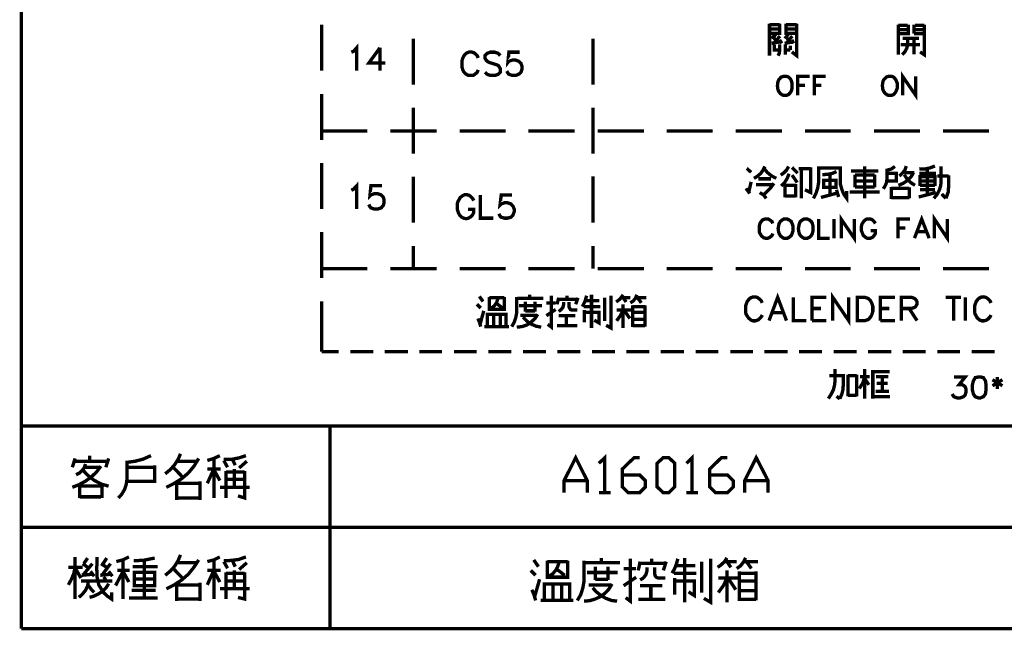
# Model space of a CAD drawing. Units: millimetres. Extents: x -6 to 1714, y -784 to 208.
# Drawn here: x 678 to 753, y 5 to 51 of the extents above; entities that cross this region are included whole.
import ezdxf

# ---------------------------------------------------------------- set-up
doc = ezdxf.new("R2010")
doc.units = ezdxf.units.MM
doc.layers.add('P', color=7, linetype='Continuous')

msp = doc.modelspace()

# ---------------------------------------------------------------- linework, layer by layer
at = {"layer": 'P', "const_width": 0.254}
for points in [[(678.285, 20.422), (678.285, 203.619)], [(701.04, 50.831), (701.04, 47.339)], [(734.994, 48.485), (734.994, 50.902)], [(735.753, 50.902), (735.753, 50.179), (734.994, 50.179)], [(734.994, 50.831), (735.753, 50.831)], [(737.058, 50.179), (736.247, 50.179), (736.247, 50.902)], [(736.247, 50.831), (737.058, 50.831)], [(737.058, 50.902), (737.058, 48.485), (736.688, 48.768)], [(744.766, 48.556), (744.766, 50.831)], [(745.525, 50.831), (745.525, 50.143), (744.766, 50.143)], [(744.766, 50.778), (745.472, 50.778)], [(745.948, 50.143), (745.948, 50.831)], [(746.019, 50.778), (746.724, 50.778)], [(746.724, 50.831), (746.724, 50.179)], [(734.994, 50.514), (735.753, 50.514)], [(735.153, 49.967), (735.471, 49.685)], [(735.541, 50.179), (735.259, 49.861)], [(735.312, 49.42), (735.788, 49.967)], [(736.458, 49.685), (736.141, 49.967)], [(736.247, 50.514), (737.058, 50.514)], [(736.247, 49.861), (736.458, 50.179)], [(736.723, 49.967), (736.247, 49.42)], [(744.766, 50.461), (745.525, 50.461)], [(745.948, 50.461), (746.724, 50.461)], [(746.724, 50.143), (745.948, 50.143)], [(746.724, 50.179), (746.724, 48.556), (746.407, 48.768)], [(703.297, 48.75), (703.474, 48.821), (703.703, 49.085), (703.703, 47.339)], [(708.007, 46.281), (708.007, 49.773)], [(721.607, 49.773), (721.607, 46.281)], [(735.788, 49.526), (735.153, 49.42)], [(735.365, 49.314), (735.365, 48.926), (735.753, 48.926)], [(735.647, 48.485), (735.735, 48.662), (735.753, 48.821), (735.753, 49.35)], [(735.929, 49.42), (735.753, 49.685)], [(736.141, 49.42), (736.794, 49.526)], [(736.194, 48.556), (736.194, 49.35)], [(736.582, 49.244), (736.582, 48.926)], [(736.829, 49.42), (736.688, 49.685)], [(746.407, 49.314), (744.925, 49.314)], [(745.049, 48.556), (745.26, 48.785), (745.401, 49.05), (745.472, 49.35)], [(745.084, 49.791), (746.336, 49.791)], [(745.472, 49.35), (745.472, 49.791)], [(745.948, 49.791), (745.948, 48.591)], [(705.467, 49.085), (704.62, 47.921), (705.873, 47.921)], [(705.467, 49.085), (705.467, 47.339)], [(712.911, 48.309), (712.84, 48.485), (712.664, 48.662), (712.593, 48.697), (712.47, 48.75), (712.328, 48.768), (712.187, 48.75), (711.993, 48.662), (711.852, 48.503), (711.782, 48.38), (711.746, 48.309), (711.676, 48.062), (711.676, 47.656), (711.746, 47.409), (711.835, 47.233), (712.011, 47.074), (712.17, 46.986), (712.523, 46.986), (712.664, 47.074), (712.84, 47.233), (712.911, 47.409)], [(714.586, 48.485), (714.428, 48.662), (714.163, 48.75), (713.828, 48.75), (713.598, 48.662), (713.422, 48.485), (713.422, 48.309), (713.51, 48.15), (713.598, 48.062), (713.74, 47.974), (714.251, 47.815), (714.428, 47.745), (714.498, 47.656), (714.586, 47.498), (714.586, 47.233), (714.428, 47.074), (714.163, 46.986), (713.828, 46.986), (713.598, 47.074), (713.422, 47.233)], [(716.068, 48.75), (715.239, 48.75), (715.168, 47.974), (715.239, 48.062), (715.503, 48.15), (715.75, 48.15), (715.98, 48.062), (716.156, 47.903), (716.244, 47.656), (716.244, 47.498), (716.156, 47.233), (715.98, 47.074), (715.75, 46.986), (715.503, 46.986), (715.239, 47.074), (715.168, 47.162), (715.08, 47.321)], [(736.582, 48.926), (736.194, 48.926)], [(736.035, 46.916), (735.876, 46.863), (735.753, 46.722), (735.7, 46.669), (735.629, 46.492), (735.594, 46.21), (735.629, 45.928), (735.7, 45.769), (735.806, 45.628), (735.947, 45.522), (736.035, 45.487), (736.3, 45.487), (736.441, 45.54), (736.582, 45.698), (736.653, 45.822), (736.705, 46.034), (736.705, 46.369), (736.653, 46.58), (736.582, 46.722), (736.441, 46.863), (736.3, 46.916), (736.035, 46.916), (736.035, 46.916)], [(737.129, 45.487), (737.129, 46.916), (738.046, 46.916)], [(738.381, 45.487), (738.381, 46.916), (739.263, 46.916)], [(743.99, 46.916), (743.849, 46.863), (743.708, 46.722), (743.655, 46.669), (743.585, 46.492), (743.549, 46.21), (743.585, 45.928), (743.655, 45.769), (743.761, 45.628), (743.902, 45.522), (743.99, 45.487), (744.273, 45.487), (744.396, 45.54), (744.467, 45.61), (744.572, 45.751), (744.678, 46.016), (744.678, 46.386), (744.572, 46.651), (744.467, 46.792), (744.396, 46.863), (744.273, 46.916), (743.99, 46.916), (743.99, 46.916)], [(745.084, 45.487), (745.084, 46.916), (746.072, 45.487), (746.072, 46.916)], [(737.129, 46.245), (737.676, 46.245)], [(738.381, 46.245), (738.928, 46.245)], [(701.04, 45.593), (701.04, 42.1)], [(708.007, 41.059), (708.007, 44.552)], [(721.607, 44.552), (721.607, 41.059)], [(701.04, 42.788), (704.514, 42.788)], [(706.261, 42.788), (709.753, 42.788)], [(711.499, 42.788), (714.992, 42.788)], [(716.721, 42.788), (720.213, 42.788)], [(721.977, 42.788), (725.469, 42.788)], [(727.198, 42.788), (730.691, 42.788)], [(732.437, 42.788), (735.929, 42.788)], [(737.676, 42.788), (741.15, 42.788)], [(742.914, 42.788), (746.407, 42.788)], [(748.135, 42.788), (751.628, 42.788)], [(701.04, 40.354), (701.04, 36.861)], [(733.601, 39.648), (733.266, 39.948)], [(733.813, 39.19), (734.077, 39.348), (734.324, 39.56), (734.501, 39.807), (734.642, 40.089)], [(734.571, 39.948), (734.818, 39.648), (735.136, 39.384), (735.506, 39.19)], [(735.841, 39.437), (736.07, 39.595), (736.282, 39.807), (736.441, 40.089)], [(735.876, 38.608), (736.141, 38.872), (736.335, 39.19), (736.476, 39.542)], [(737.129, 39.578), (736.705, 40.019)], [(736.705, 39.437), (737.093, 38.872)], [(737.199, 39.913), (738.117, 39.913)], [(737.411, 39.084), (737.411, 39.913)], [(738.117, 40.019), (738.117, 38.114), (737.676, 38.325)], [(738.328, 37.673), (738.522, 38.061), (738.646, 38.449), (738.716, 38.872), (738.716, 40.089)], [(738.716, 39.966), (740.357, 39.966)], [(738.998, 39.472), (739.369, 39.49), (739.739, 39.56), (740.074, 39.701)], [(739.581, 37.955), (739.581, 39.542)], [(740.357, 40.089), (740.357, 39.084), (740.374, 38.713), (740.48, 38.343), (740.621, 37.99), (740.851, 37.673), (740.851, 38.22)], [(741.168, 39.754), (743.249, 39.754)], [(741.486, 39.472), (741.486, 38.502)], [(742.967, 39.437), (741.486, 39.437)], [(742.209, 39.26), (742.209, 40.089)], [(742.967, 38.502), (742.967, 39.472)], [(743.62, 38.396), (743.761, 38.625), (743.867, 38.872), (743.902, 39.154), (743.902, 39.913)], [(744.608, 39.701), (744.608, 38.978), (743.832, 38.978)], [(743.902, 39.807), (744.22, 39.895), (744.502, 40.089)], [(743.902, 39.578), (744.608, 39.578)], [(744.766, 38.661), (745.137, 38.819), (745.454, 39.031), (745.719, 39.296), (745.913, 39.631)], [(744.837, 39.366), (745.066, 39.578), (745.26, 39.825), (745.366, 40.125)], [(745.207, 39.631), (745.983, 39.631)], [(745.207, 39.472), (745.419, 39.154), (745.701, 38.872), (746.019, 38.661)], [(746.354, 39.913), (746.76, 39.895), (747.165, 39.983), (747.536, 40.125)], [(746.354, 39.578), (747.606, 39.578)], [(746.954, 39.913), (746.954, 37.937)], [(747.994, 39.049), (747.994, 40.089)], [(703.297, 38.29), (703.474, 38.378), (703.703, 38.625), (703.703, 36.861)], [(708.007, 35.821), (708.007, 39.313)], [(721.607, 39.331), (721.607, 35.838)], [(733.425, 38.149), (733.601, 38.925)], [(733.971, 38.713), (735.224, 38.713)], [(735.118, 39.154), (734.148, 39.154)], [(734.536, 37.937), (734.818, 38.202), (735.1, 38.502), (735.33, 38.819)], [(736.159, 37.743), (736.159, 38.766)], [(736.988, 38.766), (736.988, 37.743)], [(737.411, 38.29), (737.411, 39.084)], [(740.039, 39.049), (740.039, 38.502), (739.104, 38.502), (739.104, 39.049), (740.039, 39.049)], [(742.967, 38.978), (741.486, 38.978)], [(742.209, 39.26), (742.209, 37.673)], [(746.407, 38.608), (746.407, 39.313), (747.536, 39.313), (747.536, 38.608)], [(746.407, 38.978), (747.536, 38.978)], [(747.448, 37.673), (747.694, 37.973), (747.871, 38.308), (747.977, 38.661), (747.994, 39.049)], [(747.712, 39.366), (748.576, 39.366)], [(748.576, 39.419), (748.576, 38.661)], [(705.626, 38.625), (704.779, 38.625), (704.708, 37.867), (704.779, 37.937), (705.044, 38.026), (705.291, 38.026), (705.555, 37.937), (705.714, 37.779), (705.784, 37.549), (705.784, 37.373), (705.714, 37.126), (705.555, 36.95), (705.291, 36.861), (705.044, 36.861), (704.779, 36.95), (704.708, 37.038), (704.62, 37.214)], [(712.575, 37.496), (712.487, 37.673), (712.328, 37.832), (712.223, 37.902), (712.046, 37.955), (711.888, 37.955), (711.746, 37.884), (711.552, 37.743), (711.376, 37.426), (711.323, 37.249), (711.323, 36.844), (711.411, 36.597), (711.447, 36.509), (711.552, 36.35), (711.676, 36.244), (711.817, 36.173), (711.976, 36.138), (712.134, 36.156), (712.276, 36.226), (712.434, 36.35), (712.487, 36.42), (712.575, 36.597), (712.575, 36.844), (712.152, 36.844)], [(733.495, 38.043), (733.213, 38.431)], [(734.748, 37.673), (734.536, 37.937), (734.254, 38.114)], [(736.159, 38.661), (736.988, 38.661)], [(737.411, 38.29), (737.411, 37.673)], [(740.074, 38.061), (738.893, 37.743)], [(740.074, 38.325), (740.233, 37.779)], [(741.062, 38.167), (743.355, 38.167)], [(741.486, 38.537), (742.967, 38.537)], [(744.22, 37.637), (744.22, 38.537)], [(744.22, 38.431), (745.595, 38.431)], [(745.595, 38.502), (745.595, 37.673)], [(746.301, 37.779), (747.606, 38.114)], [(747.536, 38.661), (746.407, 38.661)], [(747.536, 38.325), (746.407, 38.325)], [(748.365, 37.673), (748.047, 38.008)], [(748.365, 37.673), (748.541, 38.149), (748.576, 38.661)], [(713.069, 37.92), (713.069, 36.173), (714.057, 36.173)], [(715.486, 37.92), (714.657, 37.92), (714.569, 37.161), (714.657, 37.249), (714.904, 37.338), (715.133, 37.338), (715.398, 37.249), (715.556, 37.073), (715.645, 36.844), (715.645, 36.667), (715.556, 36.42), (715.398, 36.244), (715.133, 36.173), (714.904, 36.173), (714.657, 36.244), (714.569, 36.332), (714.48, 36.509)], [(736.988, 37.849), (736.159, 37.849)], [(745.595, 37.726), (744.22, 37.726)], [(735.241, 35.768), (735.188, 35.909), (735.03, 36.032), (734.871, 36.121), (734.748, 36.121), (734.642, 36.103), (734.483, 36.05), (734.324, 35.874), (734.271, 35.768), (734.218, 35.556), (734.218, 35.221), (734.236, 35.08), (734.395, 34.815), (734.553, 34.692), (734.677, 34.657), (734.818, 34.639), (734.959, 34.692), (735.03, 34.727), (735.188, 34.868), (735.241, 35.009)], [(736.07, 36.103), (735.947, 36.032), (735.806, 35.909), (735.718, 35.75), (735.647, 35.397), (735.682, 35.133), (735.753, 34.956), (735.841, 34.815), (735.982, 34.709), (736.07, 34.657), (736.353, 34.657), (736.494, 34.727), (736.653, 34.868), (736.705, 35.009), (736.776, 35.221), (736.776, 35.556), (736.705, 35.768), (736.653, 35.909), (736.494, 36.032), (736.353, 36.103), (736.07, 36.103), (736.07, 36.103)], [(737.605, 36.103), (737.464, 36.032), (737.323, 35.909), (737.252, 35.75), (737.182, 35.397), (737.217, 35.133), (737.27, 34.956), (737.376, 34.815), (737.517, 34.709), (737.605, 34.657), (737.87, 34.657), (738.028, 34.727), (738.169, 34.868), (738.24, 35.009), (738.293, 35.221), (738.293, 35.556), (738.24, 35.768), (738.169, 35.909), (738.028, 36.032), (737.87, 36.103), (737.605, 36.103), (737.605, 36.103)], [(738.716, 36.103), (738.716, 34.657), (739.545, 34.657)], [(739.88, 34.657), (739.88, 36.103)], [(740.427, 34.657), (740.427, 36.103), (741.415, 34.657), (741.415, 36.103)], [(743.02, 35.768), (742.932, 35.909), (742.808, 36.032), (742.72, 36.085), (742.562, 36.121), (742.42, 36.121), (742.315, 36.085), (742.156, 35.962), (741.997, 35.715), (741.962, 35.556), (741.962, 35.221), (742.05, 35.009), (742.103, 34.868), (742.262, 34.727), (742.385, 34.657), (742.65, 34.657), (742.808, 34.727), (742.932, 34.868), (743.02, 35.009), (743.02, 35.221), (742.65, 35.221)], [(744.731, 34.657), (744.731, 36.103), (745.648, 36.103)], [(745.983, 34.657), (746.53, 36.103), (747.095, 34.657)], [(747.5, 34.657), (747.5, 36.103), (748.471, 34.657), (748.471, 36.103)], [(701.04, 35.133), (701.04, 31.64)], [(744.731, 35.433), (745.278, 35.433)], [(746.195, 35.15), (746.883, 35.15)], [(708.007, 32.328), (708.007, 34.074)], [(721.607, 34.074), (721.607, 32.346)], [(701.04, 32.346), (704.514, 32.346)], [(706.261, 32.346), (709.753, 32.346)], [(711.499, 32.346), (714.992, 32.346)], [(716.721, 32.346), (720.213, 32.346)], [(721.977, 32.346), (725.469, 32.346)], [(727.198, 32.346), (730.691, 32.346)], [(732.437, 32.346), (735.929, 32.346)], [(737.676, 32.346), (741.15, 32.346)], [(742.914, 32.346), (746.407, 32.346)], [(748.135, 32.346), (751.628, 32.346)], [(701.04, 29.876), (701.04, 26.049)], [(713.281, 29.859), (712.999, 30.247)], [(713.757, 30.194), (713.757, 29.259), (714.904, 29.259), (714.904, 30.194)], [(714.904, 30.141), (713.757, 30.141)], [(713.863, 29.33), (714.128, 29.524), (714.304, 29.771), (714.41, 30.088)], [(714.763, 29.365), (714.251, 29.753)], [(715.451, 27.954), (715.645, 28.289), (715.768, 28.677), (715.839, 29.047), (715.839, 30.194)], [(715.892, 30.088), (717.849, 30.088)], [(716.491, 29.859), (716.491, 29.1)], [(716.826, 30.088), (716.826, 30.37)], [(717.214, 29.1), (717.214, 29.859)], [(718.784, 29.753), (718.079, 29.753)], [(718.185, 28.13), (718.467, 27.918), (718.467, 30.3)], [(719.014, 30.141), (718.89, 29.647)], [(720.425, 30.035), (719.014, 30.035)], [(719.014, 29.1), (719.172, 29.224), (719.331, 29.4), (719.384, 29.612), (719.384, 29.823)], [(719.649, 30.035), (719.649, 30.3)], [(719.807, 29.823), (719.807, 29.435), (719.86, 29.33), (719.913, 29.241), (720.054, 29.206), (720.425, 29.206)], [(720.301, 29.647), (720.478, 30.141)], [(720.813, 29.471), (721.007, 29.876), (721.13, 30.3)], [(722.1, 29.929), (721.024, 29.929)], [(721.501, 28.712), (721.501, 30.37)], [(722.488, 30.141), (722.488, 28.395)], [(722.612, 28.06), (722.982, 27.848), (722.982, 30.3)], [(723.37, 29.823), (723.67, 30.053), (723.9, 30.37)], [(723.758, 30.141), (724.446, 30.141)], [(724.129, 29.823), (723.9, 30.141)], [(724.446, 29.753), (724.658, 29.894), (724.834, 30.106), (724.94, 30.37)], [(724.834, 30.141), (725.663, 30.141)], [(724.993, 30.141), (725.275, 29.753)], [(734.448, 29.753), (734.359, 29.929), (734.183, 30.088), (734.113, 30.141), (733.989, 30.194), (733.848, 30.212), (733.707, 30.194), (733.513, 30.106), (733.319, 29.894), (733.266, 29.753), (733.178, 29.506), (733.178, 29.1), (733.213, 28.906), (733.407, 28.606), (733.601, 28.448), (733.742, 28.395), (733.918, 28.395), (734.095, 28.448), (734.183, 28.501), (734.359, 28.677), (734.448, 28.836)], [(734.959, 28.412), (735.612, 30.176), (736.282, 28.412)], [(736.794, 30.176), (736.794, 28.412), (737.781, 28.412)], [(738.205, 28.412), (738.205, 30.176), (739.298, 30.176)], [(739.792, 28.412), (739.792, 30.176), (740.992, 28.412), (740.992, 30.176)], [(741.644, 28.412), (741.644, 30.176), (742.226, 30.176), (742.491, 30.088), (742.65, 29.929), (742.738, 29.753), (742.826, 29.506), (742.826, 29.1), (742.738, 28.836), (742.65, 28.677), (742.491, 28.501), (742.226, 28.412), (741.644, 28.412), (741.644, 28.412)], [(743.391, 28.412), (743.391, 30.176), (744.502, 30.176)], [(744.978, 28.412), (744.978, 30.176), (745.754, 30.176), (746.001, 30.088), (746.089, 30), (746.178, 29.841), (746.178, 29.665), (746.089, 29.506), (746.001, 29.418), (745.754, 29.33), (744.978, 29.33)], [(748.347, 30.176), (749.511, 30.176)], [(748.947, 30.176), (748.947, 28.412)], [(749.846, 28.412), (749.846, 30.176)], [(751.787, 29.753), (751.698, 29.929), (751.522, 30.088), (751.452, 30.141), (751.31, 30.194), (751.187, 30.212), (751.046, 30.194), (750.869, 30.106), (750.675, 29.894), (750.623, 29.753), (750.534, 29.506), (750.534, 29.1), (750.57, 28.924), (750.746, 28.606), (750.94, 28.448), (751.081, 28.395), (751.258, 28.395), (751.434, 28.448), (751.522, 28.501), (751.698, 28.677), (751.787, 28.836)], [(713.105, 29.365), (712.822, 29.647)], [(713.069, 28.183), (713.334, 29.153)], [(717.744, 29.541), (715.997, 29.541)], [(716.491, 29.153), (717.214, 29.153)], [(718.079, 28.783), (718.784, 29.259)], [(720.919, 29.471), (722.171, 29.471)], [(720.954, 28.289), (720.954, 29.206)], [(720.954, 29.047), (722.065, 29.047)], [(722.065, 29.153), (722.065, 28.236), (721.712, 28.448)], [(724.517, 29.206), (723.406, 29.206)], [(723.406, 28.395), (723.688, 28.783), (723.9, 29.206)], [(723.9, 27.848), (723.9, 29.647)], [(724.411, 28.571), (723.97, 29.206)], [(724.623, 29.577), (724.623, 27.918)], [(725.452, 29.471), (724.623, 29.471)], [(725.452, 29.047), (724.623, 29.047)], [(725.558, 29.471), (725.452, 29.471)], [(725.558, 29.047), (725.452, 29.047)], [(725.558, 27.954), (725.558, 29.577)], [(735.188, 29.012), (736.035, 29.012)], [(738.205, 29.33), (738.893, 29.33)], [(743.391, 29.33), (744.078, 29.33)], [(745.578, 29.33), (746.178, 28.412)], [(713.105, 27.954), (713.016, 28.271), (712.893, 28.571)], [(713.616, 27.954), (713.616, 28.889), (715.027, 28.889), (715.027, 27.954), (714.198, 27.954)], [(714.092, 28.889), (714.092, 27.954)], [(714.586, 27.954), (714.586, 28.889)], [(715.839, 27.918), (716.209, 27.954), (716.597, 28.077), (716.915, 28.289), (717.214, 28.571), (717.426, 28.889)], [(716.932, 28.818), (716.103, 28.818)], [(716.315, 28.677), (716.597, 28.377), (716.932, 28.148), (717.303, 27.989), (717.691, 27.918)], [(716.932, 28.818), (717.356, 28.818)], [(720.266, 28.783), (719.014, 28.783)], [(719.596, 28.783), (719.596, 28.024)], [(721.501, 28.712), (721.501, 27.848)], [(724.623, 28.501), (725.558, 28.501)], [(738.205, 28.412), (739.298, 28.412)], [(743.391, 28.412), (744.502, 28.412)], [(714.198, 27.954), (713.387, 27.954)], [(715.027, 27.954), (715.239, 27.954)], [(718.89, 28.024), (720.425, 28.024)], [(724.623, 28.024), (725.558, 28.024)], [(701.04, 26.049), (702.327, 26.049)], [(703.227, 26.049), (704.955, 26.049)], [(705.82, 26.049), (707.584, 26.049)], [(708.448, 26.049), (710.177, 26.049)], [(711.076, 26.049), (712.805, 26.049)], [(713.669, 26.049), (715.433, 26.049)], [(716.297, 26.049), (718.043, 26.049)], [(718.908, 26.049), (720.654, 26.049)], [(721.536, 26.049), (723.282, 26.049)], [(724.147, 26.049), (725.893, 26.049)], [(726.757, 26.049), (728.521, 26.049)], [(729.385, 26.049), (731.114, 26.049)], [(732.013, 26.049), (733.742, 26.049)], [(734.606, 26.049), (736.37, 26.049)], [(737.235, 26.049), (738.963, 26.049)], [(739.863, 26.049), (741.591, 26.049)], [(742.456, 26.049), (744.22, 26.049)], [(745.084, 26.049), (746.83, 26.049)], [(747.712, 26.049), (749.441, 26.049)], [(750.323, 26.049), (752.069, 26.049)], [(739.457, 22.503), (739.669, 22.838), (739.845, 23.191), (739.933, 23.579), (739.969, 23.985), (739.969, 24.743)], [(742.209, 22.486), (742.209, 24.743)], [(742.826, 23.156), (742.826, 24.673)], [(742.861, 24.532), (744.096, 24.532)], [(739.528, 24.232), (740.586, 24.232)], [(740.586, 24.373), (740.586, 23.615)], [(740.939, 22.68), (740.939, 24.32)], [(740.939, 24.232), (741.591, 24.232)], [(741.591, 24.32), (741.591, 22.68)], [(741.803, 23.262), (742.068, 23.685), (742.209, 24.161)], [(741.856, 24.161), (742.579, 24.161)], [(742.526, 23.544), (742.209, 24.02)], [(743.073, 24.161), (743.99, 24.161)], [(743.549, 24.161), (743.549, 23.05)], [(748.982, 24.144), (749.829, 24.144), (749.37, 23.562), (749.599, 23.562), (749.741, 23.473), (749.829, 23.403), (749.899, 23.174), (749.899, 23.032), (749.829, 22.786), (749.688, 22.644), (749.458, 22.556), (749.211, 22.556), (748.982, 22.644), (748.929, 22.697), (748.841, 22.856)], [(750.834, 24.144), (750.587, 24.091), (750.446, 23.844), (750.358, 23.473), (750.358, 23.227), (750.446, 22.856), (750.587, 22.644), (750.834, 22.556), (750.975, 22.556), (751.205, 22.644), (751.363, 22.856), (751.416, 23.227), (751.416, 23.473), (751.363, 23.844), (751.205, 24.091), (750.975, 24.144), (750.834, 24.144), (750.834, 24.144)], [(751.893, 23.932), (752.651, 23.473)], [(752.651, 23.932), (751.893, 23.473)], [(752.263, 24.144), (752.263, 23.227)], [(740.321, 22.486), (740.48, 22.856), (740.568, 23.209), (740.586, 23.615)], [(742.826, 23.156), (742.826, 22.486)], [(743.796, 23.05), (743.038, 23.05)], [(743.955, 23.65), (743.126, 23.65)], [(744.061, 23.05), (743.796, 23.05)], [(740.321, 22.486), (740.074, 22.68)], [(741.591, 22.75), (740.939, 22.75)], [(742.861, 22.644), (744.131, 22.644)], [(755.403, 20.422), (678.285, 20.422)], [(678.285, 20.422), (678.285, 5.076)], [(701.675, 20.422), (701.675, 5.076)], [(682.148, 17.3), (682.36, 17.97)], [(683.454, 17.758), (683.454, 18.182)], [(684.9, 17.97), (684.688, 17.3)], [(685.641, 14.972), (685.905, 15.271), (686.117, 15.642), (686.241, 16.03), (686.293, 16.436), (686.293, 17.811)], [(686.293, 17.67), (686.911, 17.758), (687.511, 17.917), (688.11, 18.182)], [(689.186, 16.806), (689.574, 17.123), (689.892, 17.476), (690.156, 17.882), (690.35, 18.323)], [(689.274, 15.783), (689.874, 16.083), (690.439, 16.436), (690.95, 16.877), (691.373, 17.388), (691.726, 17.97)], [(692.379, 17.811), (692.873, 17.97), (693.331, 18.182)], [(692.89, 14.972), (692.89, 17.9)], [(693.631, 17.9), (694.213, 17.9), (694.76, 18.005), (695.307, 18.182)], [(693.913, 17.3), (693.631, 17.811)], [(694.284, 17.9), (694.496, 17.459)], [(719.419, 15.377), (719.419, 16.277), (720.301, 18.023), (721.183, 16.277), (721.183, 15.377)], [(722.065, 17.6), (722.506, 18.023), (722.506, 15.377)], [(723.829, 16.718), (725.152, 16.718), (725.593, 16.277), (725.593, 15.818), (725.152, 15.377), (724.288, 15.377), (723.829, 15.818), (723.829, 17.159), (724.729, 18.023), (725.152, 18.023)], [(726.933, 15.377), (726.475, 15.818), (726.475, 17.6), (726.933, 18.023), (727.374, 18.023), (727.815, 17.6), (727.815, 15.818), (727.374, 15.377), (726.933, 15.377), (726.933, 15.377)], [(728.697, 17.6), (729.121, 18.023), (729.121, 15.377)], [(730.461, 16.718), (731.802, 16.718), (732.243, 16.277), (732.243, 15.818), (731.802, 15.377), (730.902, 15.377), (730.461, 15.818), (730.461, 17.159), (731.343, 18.023), (731.802, 18.023)], [(733.107, 15.377), (733.107, 16.277), (733.989, 18.023), (734.889, 16.277), (734.889, 15.377)], [(682.148, 15.783), (682.642, 15.977), (683.136, 16.242), (683.577, 16.559), (683.983, 16.947), (684.318, 17.388)], [(682.289, 17.758), (684.829, 17.758)], [(682.431, 16.735), (682.678, 16.859), (682.889, 17.053), (683.048, 17.265), (683.154, 17.547)], [(682.942, 17.088), (683.348, 16.665), (683.806, 16.312), (684.336, 16.03), (684.9, 15.871)], [(684.265, 17.3), (683.101, 17.3)], [(688.393, 17.459), (688.393, 16.224), (686.293, 16.224)], [(686.293, 17.3), (688.393, 17.3)], [(689.786, 17.3), (690.562, 16.506)], [(691.585, 17.758), (690.139, 17.758)], [(692.379, 17.159), (693.402, 17.159)], [(692.838, 17.088), (692.379, 16.083)], [(693.331, 16.294), (692.89, 17.088)], [(694.425, 17.159), (694.425, 15.871)], [(695.378, 17.758), (694.795, 17.247)], [(693.79, 17.018), (693.79, 14.972)], [(694.866, 16.947), (693.79, 16.947)], [(694.866, 16.383), (693.79, 16.383)], [(694.707, 15.13), (695.219, 14.972), (695.219, 17.018)], [(695.219, 16.947), (694.866, 16.947)], [(695.219, 16.383), (694.866, 16.383)], [(682.713, 14.972), (682.713, 15.995)], [(682.713, 15.871), (684.388, 15.871)], [(684.388, 15.995), (684.388, 14.972)], [(690.051, 14.83), (690.051, 16.224)], [(690.139, 16.083), (691.814, 16.083)], [(691.814, 16.224), (691.814, 14.83)], [(693.331, 15.783), (695.589, 15.783)], [(719.419, 16.277), (721.183, 16.277)], [(733.107, 16.277), (734.889, 16.277)], [(684.318, 15.06), (682.713, 15.06)], [(691.814, 14.972), (690.051, 14.972)], [(722.065, 15.377), (722.947, 15.377)], [(728.697, 15.377), (729.579, 15.377)], [(678.285, 12.749), (755.403, 12.749)], [(682.36, 7.316), (682.36, 10.509)], [(683.013, 9.997), (683.313, 10.421)], [(684.018, 10.509), (684.018, 10.068), (684, 9.697), (684.018, 9.01), (684.159, 8.375), (684.512, 7.81), (684.794, 7.546), (685.129, 7.316), (685.129, 7.828)], [(684.477, 9.997), (684.759, 10.421)], [(685.482, 10.156), (685.976, 10.28), (686.435, 10.509)], [(686.805, 10.209), (687.599, 10.262), (688.393, 10.421)], [(689.186, 9.115), (689.574, 9.433), (689.892, 9.786), (690.156, 10.209), (690.35, 10.668)], [(692.379, 10.156), (692.873, 10.28), (693.331, 10.509)], [(693.631, 10.209), (694.213, 10.244), (694.76, 10.315), (695.307, 10.509)], [(722.242, 10.068), (722.242, 10.438)], [(724.094, 7.422), (724.446, 7.157), (724.446, 10.368)], [(726.052, 10.015), (726.052, 10.368)], [(727.604, 9.274), (727.798, 9.609), (727.939, 9.98), (728.045, 10.368)], [(728.556, 8.251), (728.556, 10.438)], [(730.02, 7.369), (730.532, 7.069), (730.532, 10.368)], [(731.061, 9.715), (731.326, 9.909), (731.59, 10.156), (731.767, 10.438)], [(732.507, 9.627), (732.807, 9.839), (733.019, 10.121), (733.178, 10.438)], [(681.848, 8.392), (682.078, 8.816), (682.254, 9.239), (682.36, 9.715)], [(682.942, 9.715), (681.848, 9.715)], [(682.942, 9.997), (683.313, 9.715)], [(682.942, 9.115), (683.665, 9.997)], [(684.759, 9.715), (684.318, 9.997)], [(684.388, 9.115), (685.041, 9.997)], [(685.994, 7.316), (685.994, 10.28)], [(688.622, 9.768), (686.717, 9.768)], [(687.599, 7.387), (687.599, 10.28)], [(689.274, 8.092), (689.874, 8.392), (690.439, 8.763), (690.95, 9.204), (691.373, 9.733), (691.726, 10.28)], [(689.786, 9.645), (690.562, 8.833)], [(691.585, 10.068), (690.139, 10.068)], [(692.89, 7.316), (692.89, 10.209)], [(693.913, 9.645), (693.631, 10.156)], [(694.284, 10.209), (694.496, 9.768)], [(695.378, 10.068), (694.795, 9.556)], [(717.479, 9.768), (717.126, 10.28)], [(718.149, 10.227), (718.149, 8.974), (719.684, 8.974), (719.684, 10.227)], [(719.684, 10.156), (718.149, 10.156)], [(718.29, 9.062), (718.573, 9.239), (718.784, 9.486), (718.925, 9.75), (719.031, 10.068)], [(719.472, 9.115), (718.802, 9.627)], [(720.425, 7.21), (720.689, 7.651), (720.848, 8.163), (720.936, 8.674), (720.936, 10.227)], [(721.007, 10.068), (723.653, 10.068)], [(721.801, 9.768), (721.801, 8.763)], [(722.753, 8.763), (722.753, 9.768)], [(724.887, 9.627), (723.935, 9.627)], [(725.187, 10.156), (725.046, 9.486)], [(727.092, 10.015), (725.187, 10.015)], [(725.187, 8.763), (725.417, 8.904), (725.611, 9.133), (725.699, 9.415), (725.699, 9.715)], [(726.298, 9.715), (726.298, 9.204), (726.334, 9.062), (726.44, 8.957), (726.563, 8.904), (727.092, 8.904)], [(726.951, 9.486), (727.163, 10.156)], [(729.368, 9.856), (727.904, 9.856)], [(729.862, 10.156), (729.862, 7.81)], [(731.555, 10.156), (732.507, 10.156)], [(732.066, 9.715), (731.767, 10.156)], [(733.019, 10.156), (734.13, 10.156)], [(733.248, 10.156), (733.619, 9.627)], [(682.801, 8.904), (682.431, 9.556)], [(683.753, 9.204), (682.854, 9.115)], [(683.524, 9.415), (683.806, 9.045)], [(685.129, 9.204), (684.265, 9.115)], [(684.53, 8.992), (684.688, 8.763)], [(685.182, 9.045), (684.9, 9.415)], [(685.994, 9.415), (685.429, 8.339)], [(686.505, 9.503), (685.553, 9.503)], [(685.994, 9.415), (686.435, 8.604)], [(688.393, 9.345), (688.393, 8.339), (686.858, 8.339), (686.858, 9.345), (688.393, 9.345)], [(686.858, 8.833), (688.393, 8.833)], [(692.379, 9.503), (693.402, 9.503)], [(692.838, 9.415), (692.379, 8.392)], [(693.331, 8.604), (692.89, 9.415)], [(693.79, 9.345), (693.79, 7.316)], [(694.866, 9.257), (693.79, 9.257)], [(694.425, 9.503), (694.425, 8.181)], [(694.707, 7.44), (695.219, 7.316), (695.219, 9.345)], [(695.219, 9.257), (694.866, 9.257)], [(717.267, 9.115), (716.897, 9.486)], [(723.494, 9.327), (721.148, 9.327)], [(723.935, 8.322), (724.887, 8.974)], [(727.745, 9.274), (729.438, 9.274)], [(727.815, 7.651), (727.815, 8.904)], [(732.578, 8.904), (731.114, 8.904)], [(731.114, 7.81), (731.502, 8.339), (731.767, 8.904)], [(731.767, 7.069), (731.767, 9.486)], [(732.437, 8.022), (731.855, 8.904)], [(732.719, 9.415), (732.719, 7.157)], [(733.83, 9.274), (732.719, 9.274)], [(733.971, 9.274), (733.83, 9.274)], [(733.971, 7.21), (733.971, 9.415)], [(682.642, 7.44), (682.924, 7.704), (683.154, 7.987), (683.313, 8.339), (683.365, 8.692)], [(682.801, 8.692), (685.182, 8.692)], [(683.365, 8.339), (683.577, 8.057), (683.806, 7.828)], [(683.454, 7.44), (683.806, 7.546), (684.124, 7.704), (684.441, 7.916), (684.706, 8.163), (684.9, 8.48)], [(690.051, 7.175), (690.051, 8.551)], [(690.139, 8.392), (691.814, 8.392)], [(691.814, 8.551), (691.814, 7.175)], [(693.331, 8.092), (695.589, 8.092)], [(694.866, 8.692), (693.79, 8.692)], [(695.219, 8.692), (694.866, 8.692)], [(717.197, 7.51), (717.567, 8.816)], [(717.938, 7.21), (717.938, 8.463), (719.843, 8.463), (719.843, 7.21), (718.731, 7.21)], [(718.59, 8.463), (718.59, 7.21)], [(719.243, 7.21), (719.243, 8.463)], [(720.936, 7.157), (721.36, 7.193), (721.783, 7.316), (722.189, 7.51), (722.524, 7.757), (722.824, 8.075), (723.053, 8.463)], [(722.4, 8.375), (721.289, 8.375)], [(721.589, 8.163), (721.889, 7.845), (722.224, 7.581), (722.594, 7.369), (723.018, 7.21), (723.441, 7.157)], [(721.801, 8.816), (722.753, 8.816)], [(722.4, 8.375), (722.982, 8.375)], [(726.863, 8.322), (725.187, 8.322)], [(725.999, 8.322), (725.999, 7.299)], [(727.815, 8.674), (729.297, 8.674)], [(728.556, 8.251), (728.556, 7.069)], [(729.297, 8.816), (729.297, 7.581), (728.856, 7.863)], [(733.83, 8.674), (732.719, 8.674)], [(733.971, 8.674), (733.83, 8.674)], [(686.435, 7.387), (688.622, 7.387)], [(688.463, 7.969), (686.646, 7.969)], [(717.267, 7.21), (717.144, 7.634), (716.985, 8.022)], [(732.719, 7.951), (733.971, 7.951)], [(691.814, 7.316), (690.051, 7.316)], [(718.731, 7.21), (717.638, 7.21)], [(719.843, 7.21), (720.125, 7.21)], [(725.046, 7.299), (727.092, 7.299)], [(732.719, 7.299), (733.971, 7.299)], [(755.403, 5.076), (678.285, 5.076)]]:
    msp.add_lwpolyline(points, dxfattribs=at)

doc.saveas('drawing.dxf')
